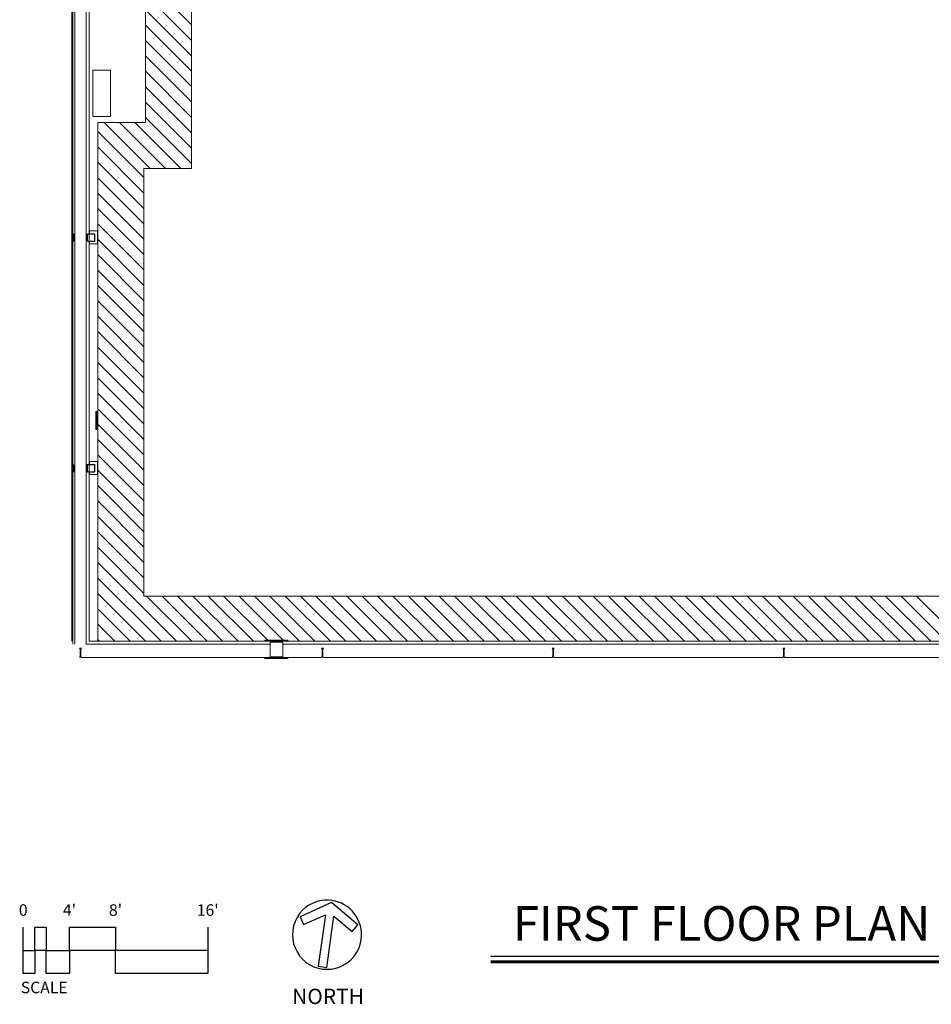
# Model space of a CAD drawing. Units: feet. Extents: x 6723106 to 6724761, y 136804 to 139201.
# Drawn here: x 6723106 to 6724075, y 136804 to 137851 of the extents above; entities that cross this region are included whole.
import ezdxf
from ezdxf.enums import TextEntityAlignment as Align

# ---------------------------------------------------------------- set-up
doc = ezdxf.new("R2010")
doc.units = ezdxf.units.FT
doc.header["$MEASUREMENT"] = 0
doc.layers.add('A-FLOR', color=1, linetype='Continuous', lineweight=18, transparency=0.5)
doc.layers.add('A-WALL', color=3, linetype='Continuous', lineweight=18, transparency=0.5)
doc.layers.add('A-GLAZ', color=1, linetype='Continuous', lineweight=18)
doc.layers.add('S-CLMN', color=4, linetype='Continuous', lineweight=18)
doc.layers.add('A-TITLE', color=7, linetype='Continuous')
doc.styles.get("Standard").update_dxf_attribs({"font": 'leroy.shx'})

msp = doc.modelspace()

# ---------------------------------------------------------------- linework, layer by layer
at = {"layer": 'A-FLOR', "linetype": 'Continuous'}
for p, q in [((6723288.8, 137845), (6723239.8, 137894)), ((6723288.8, 137828.6), (6723239.8, 137877.6)), ((6723288.8, 137812.3), (6723239.8, 137861.2)), ((6723288.8, 137795.9), (6723239.8, 137844.9)), ((6723288.8, 137779.5), (6723239.8, 137828.5)), ((6723288.8, 137763.2), (6723239.8, 137812.1)), ((6723288.8, 137746.8), (6723239.8, 137795.8)), ((6723288.8, 137730.4), (6723239.8, 137779.4)), ((6723288.8, 137714.1), (6723239.8, 137763.1)), ((6723244.9, 137692.5), (6723195.9, 137741.5)), ((6723261.3, 137692.5), (6723212.3, 137741.5)), ((6723277.6, 137692.5), (6723228.6, 137741.5)), ((6723288.8, 137697.7), (6723239.8, 137746.7)), ((6723238.2, 137682.8), (6723189.2, 137731.8)), ((6723238.2, 137666.4), (6723189.2, 137715.5)), ((6723238.2, 137650.1), (6723189.2, 137699.1)), ((6723238.2, 137633.7), (6723189.2, 137682.7)), ((6723238.2, 137617.3), (6723189.2, 137666.4)), ((6723238.2, 137601), (6723189.2, 137650)), ((6723238.2, 137584.6), (6723189.2, 137633.6)), ((6723238.2, 137568.2), (6723189.2, 137617.3)), ((6723238.2, 137551.9), (6723189.2, 137600.9)), ((6723238.2, 137535.5), (6723189.2, 137584.5)), ((6723238.2, 137519.1), (6723189.2, 137568.2)), ((6723238.2, 137502.8), (6723189.2, 137551.8)), ((6723238.2, 137486.4), (6723189.2, 137535.4)), ((6723238.2, 137470), (6723189.2, 137519.1)), ((6723238.2, 137453.7), (6723189.2, 137502.7)), ((6723238.2, 137437.3), (6723189.2, 137486.3)), ((6723238.2, 137421), (6723189.2, 137470)), ((6723238.2, 137404.6), (6723189.2, 137453.6)), ((6723238.2, 137388.2), (6723189.2, 137437.2)), ((6723238.2, 137371.9), (6723189.2, 137420.9)), ((6723238.2, 137355.5), (6723189.2, 137404.5)), ((6723238.2, 137339.1), (6723189.2, 137388.1)), ((6723238.2, 137322.8), (6723189.2, 137371.8)), ((6723238.2, 137306.4), (6723189.2, 137355.4)), ((6723238.2, 137290), (6723189.2, 137339.1)), ((6723238.2, 137273.7), (6723189.2, 137322.7)), ((6723238.2, 137257.3), (6723189.2, 137306.3)), ((6723238.2, 137240.9), (6723189.2, 137290)), ((6723272.8, 137190), (6723189.2, 137273.6)), ((6723256.5, 137190), (6723189.2, 137257.2)), ((6723240.1, 137190), (6723189.2, 137240.9)), ((6723289.2, 137190), (6723241.2, 137238)), ((6723305.6, 137190), (6723257.6, 137238)), ((6723321.9, 137190), (6723273.9, 137238)), ((6723338.3, 137190), (6723290.3, 137238)), ((6723354.6, 137190), (6723306.6, 137238)), ((6723371, 137190), (6723323, 137238)), ((6723387.4, 137190), (6723339.4, 137238)), ((6723403.7, 137190), (6723355.7, 137238)), ((6723420.1, 137190), (6723372.1, 137238)), ((6723436.5, 137190), (6723388.5, 137238)), ((6723452.8, 137190), (6723404.8, 137238)), ((6723469.2, 137190), (6723421.2, 137238)), ((6723485.6, 137190), (6723437.6, 137238)), ((6723501.9, 137190), (6723453.9, 137238)), ((6723518.3, 137190), (6723470.3, 137238)), ((6723534.7, 137190), (6723486.7, 137238)), ((6723551, 137190), (6723503, 137238)), ((6723567.4, 137190), (6723519.4, 137238)), ((6723583.8, 137190), (6723535.8, 137238)), ((6723600.1, 137190), (6723552.1, 137238)), ((6723616.5, 137190), (6723568.5, 137238)), ((6723632.9, 137190), (6723584.9, 137238)), ((6723649.2, 137190), (6723601.2, 137238)), ((6723665.6, 137190), (6723617.6, 137238)), ((6723682, 137190), (6723634, 137238)), ((6723698.3, 137190), (6723650.3, 137238)), ((6723714.7, 137190), (6723666.7, 137238)), ((6723731.1, 137190), (6723683.1, 137238)), ((6723747.4, 137190), (6723699.4, 137238)), ((6723763.8, 137190), (6723715.8, 137238)), ((6723780.1, 137190), (6723732.1, 137238)), ((6723796.5, 137190), (6723748.5, 137238)), ((6723812.9, 137190), (6723764.9, 137238)), ((6723829.2, 137190), (6723781.2, 137238)), ((6723845.6, 137190), (6723797.6, 137238)), ((6723862, 137190), (6723814, 137238)), ((6723878.3, 137190), (6723830.3, 137238)), ((6723894.7, 137190), (6723846.7, 137238)), ((6723911.1, 137190), (6723863.1, 137238)), ((6723927.4, 137190), (6723879.4, 137238)), ((6723943.8, 137190), (6723895.8, 137238)), ((6723960.2, 137190), (6723912.2, 137238)), ((6723976.5, 137190), (6723928.5, 137238)), ((6723992.9, 137190), (6723944.9, 137238)), ((6724009.3, 137190), (6723961.3, 137238)), ((6724025.6, 137190), (6723977.6, 137238)), ((6724042, 137190), (6723994, 137238)), ((6724058.4, 137190), (6724010.4, 137238)), ((6724074.7, 137190), (6724026.7, 137238)), ((6724091.1, 137190), (6724043.1, 137238)), ((6724107.5, 137190), (6724059.5, 137238)), ((6723223.7, 137190), (6723189.2, 137224.5)), ((6723207.4, 137190), (6723189.2, 137208.1)), ((6723191, 137190), (6723189.2, 137191.8))]:
    msp.add_line(p, q, dxfattribs=at)
at = {"layer": 'A-FLOR'}
for p, q in [((6723162.7, 137623), (6723162.7, 137859.9)), ((6723177, 137859.9), (6723177, 137186.9)), ((6723184, 137796.9), (6723202.9, 137796.9)), ((6723184, 137747.7), (6723184, 137796.9)), ((6723202.9, 137796.9), (6723202.9, 137747.7)), ((6723202.9, 137747.7), (6723184, 137747.7)), ((6723162.7, 137615.2), (6723162.7, 137622.6)), ((6723162.7, 137377.9), (6723162.7, 137614.8)), ((6723162.7, 137370.1), (6723162.7, 137377.5)), ((6723162.7, 137186.9), (6723162.7, 137369.7)), ((6723177, 137186.9), (6723372.5, 137186.9)), ((6723385.8, 137186.9), (6724451, 137186.9))]:
    msp.add_line(p, q, dxfattribs=at)
for points in [[(6723186.5, 138602.4), (6723186.5, 138372.6), (6723239.8, 138372.6), (6723239.8, 137741.5), (6723189.2, 137741.5), (6723189.2, 137190), (6724284, 137190), (6724284, 137222.7), (6724484.3, 137222.7), (6724484.3, 137291.1), (6724641.4, 137291.1), (6724641.4, 138384.8), (6724607.7, 138384.8), (6724607.7, 138446.1), (6724641.5, 138446.1), (6724641.5, 138568.7), (6724583.2, 138568.7), (6724583.2, 138927.2), (6724498.3, 138927.2), (6724498.3, 138968.5), (6723186.5, 138968.5)], [(6724447.5, 138878.1), (6724534.2, 138878.1), (6724534.2, 138495.1), (6724558.7, 138495.1), (6724558.7, 138335.8), (6724592.4, 138335.8), (6724592.4, 137340.1), (6724435.2, 137340.1), (6724435.2, 137271.7), (6724235, 137271.7), (6724235, 137238), (6723238.2, 137238), (6723238.2, 137692.5), (6723288.8, 137692.5), (6723288.8, 138421.6), (6723235.6, 138421.6), (6723235.6, 138602.4), (6723235.6, 138919.5), (6724447.5, 138919.5)], [(6723372.5, 137189), (6723372.5, 137173.6), (6723385.8, 137173.6), (6723385.8, 137189)]]:
    msp.add_lwpolyline(points, close=True, dxfattribs=at)
at = {"layer": 'A-GLAZ'}
for p, q in [((6723366.9, 137191), (6723372, 137191)), ((6723366.9, 137191), (6723366.9, 137190.7)), ((6723391.4, 137190.7), (6723366.9, 137190.7)), ((6723366.9, 137190.7), (6723366.9, 137190.2)), ((6723366.9, 137190.2), (6723366.9, 137190)), ((6723366.9, 137190.2), (6723391.4, 137190.2)), ((6723372, 137190), (6723366.9, 137190)), ((6723372, 137191), (6723386.3, 137191)), ((6723372, 137191), (6723372, 137190.7)), ((6723372, 137190.2), (6723372, 137190)), ((6723386.3, 137190), (6723372, 137190)), ((6723386.3, 137191), (6723391.4, 137191)), ((6723386.3, 137191), (6723386.3, 137190.7)), ((6723386.3, 137190.2), (6723386.3, 137190)), ((6723391.4, 137190), (6723386.3, 137190)), ((6723391.4, 137191), (6723391.4, 137190.7)), ((6723391.4, 137190.2), (6723391.4, 137190.7)), ((6723391.4, 137190.2), (6723391.4, 137190)), ((6723366.9, 137172.6), (6723372, 137172.6)), ((6723366.9, 137172.6), (6723366.9, 137171.6)), ((6723390.2, 137172.4), (6723368.2, 137172.4)), ((6723368.2, 137172.4), (6723368.2, 137171.9)), ((6723368.2, 137171.9), (6723390.2, 137171.9)), ((6723370, 137172.6), (6723372, 137172.6)), ((6723372, 137172.6), (6723386.3, 137172.6)), ((6723372, 137172.6), (6723372, 137172.4)), ((6723372, 137171.9), (6723372, 137171.6)), ((6723386.3, 137172.6), (6723388.4, 137172.6)), ((6723386.3, 137172.6), (6723391.4, 137172.6)), ((6723386.3, 137172.6), (6723386.3, 137172.4)), ((6723386.3, 137171.9), (6723386.3, 137171.6)), ((6723390.2, 137171.9), (6723390.2, 137172.4)), ((6723391.4, 137172.6), (6723391.4, 137171.6)), ((6723372, 137171.6), (6723366.9, 137171.6)), ((6723386.3, 137171.6), (6723372, 137171.6)), ((6723391.4, 137171.6), (6723386.3, 137171.6))]:
    msp.add_line(p, q, dxfattribs=at)
at = {"layer": 'A-TITLE'}
msp.add_lwpolyline([(6723423.4, 136913.6, 1), (6723442.4, 136842.6, 1)], format="xyb", close=True, dxfattribs=at)
for points in [[(6723465.7, 136888.6), (6723437.7, 136912.2), (6723404.2, 136897.2), (6723408, 136888.8), (6723431.2, 136899.2), (6723423.6, 136844.6), (6723432.7, 136843.3), (6723440.3, 136898), (6723459.8, 136881.5)], [(6723122.3, 136886), (6723134.5, 136886), (6723134.5, 136861.5), (6723122.3, 136861.5)], [(6723110, 136861.5), (6723122.3, 136861.5), (6723122.3, 136836.9), (6723110, 136836.9)], [(6723134.5, 136861.5), (6723159.1, 136861.5), (6723159.1, 136836.9), (6723134.5, 136836.9)]]:
    msp.add_lwpolyline(points, close=True, dxfattribs=at)
for points in [[(6723110, 136861.5), (6723110, 136886)], [(6723306.1, 136861.5), (6723159.1, 136861.5), (6723159.1, 136886), (6723208.1, 136886), (6723208.1, 136861.5)], [(6723306.1, 136886), (6723306.1, 136836.9)], [(6723306.1, 136861.5), (6723306.1, 136836.9), (6723208.1, 136836.9), (6723208.1, 136861.5)]]:
    msp.add_lwpolyline(points, dxfattribs=at)
at = {"layer": 'A-TITLE', "const_width": 3.06, "flags": 128}
msp.add_lwpolyline([(6723606.7, 136849.3), (6724759.6, 136849.3)], dxfattribs=at)
at = {"layer": 'A-TITLE', "flags": 128}
msp.add_lwpolyline([(6723606.7, 136855.4), (6724759.6, 136855.4)], dxfattribs=at)
at = {"layer": 'A-WALL'}
for p, q in [((6723164.7, 137888.5), (6723164.7, 137186.9)), ((6723161.6, 137859.9), (6723161.6, 137623)), ((6723180, 137623), (6723180, 137859.9)), ((6723161.6, 137626.3), (6723161.8, 137626.3)), ((6723161.8, 137626.3), (6723161.6, 137626.3)), ((6723161.6, 137626.3), (6723161.8, 137626.3)), ((6723161.6, 137622.6), (6723161.6, 137615.2)), ((6723161.8, 137623), (6723161.8, 137626.3)), ((6723161.8, 137626.3), (6723161.8, 137623)), ((6723161.8, 137623), (6723161.8, 137626.3)), ((6723161.8, 137626.3), (6723161.8, 137623)), ((6723180, 137615.2), (6723180, 137622.6)), ((6723189.1, 137626.3), (6723180.3, 137626.3)), ((6723180.3, 137626.3), (6723180.3, 137623)), ((6723180.3, 137623), (6723180.3, 137626.3)), ((6723180.3, 137626.3), (6723189.1, 137626.3)), ((6723189.1, 137626.3), (6723180.3, 137626.3)), ((6723180.3, 137626.3), (6723180.3, 137623)), ((6723180.3, 137623), (6723180.3, 137626.3)), ((6723180.3, 137626.3), (6723189.1, 137626.3)), ((6723185.8, 137622.9), (6723186, 137622.9)), ((6723186, 137622.9), (6723185.8, 137622.9)), ((6723185.8, 137622.9), (6723186, 137622.9)), ((6723186, 137622.9), (6723185.8, 137622.9)), ((6723186, 137622.9), (6723186, 137622.8)), ((6723186, 137622.8), (6723186, 137622.9)), ((6723186, 137622.9), (6723186, 137622.8)), ((6723186, 137622.8), (6723186, 137622.9)), ((6723189.1, 137612.4), (6723189.1, 137626.3)), ((6723189.1, 137626.3), (6723189.1, 137612.4)), ((6723189.1, 137612.4), (6723189.1, 137626.3)), ((6723189.1, 137626.3), (6723189.1, 137612.4)), ((6723161.6, 137614.8), (6723161.6, 137377.9)), ((6723161.8, 137612.4), (6723161.6, 137612.4)), ((6723161.6, 137612.4), (6723161.8, 137612.4)), ((6723161.8, 137612.4), (6723161.6, 137612.4)), ((6723161.8, 137612.4), (6723161.8, 137614.8)), ((6723161.8, 137614.8), (6723161.8, 137612.4)), ((6723161.8, 137612.4), (6723161.8, 137614.8)), ((6723161.8, 137614.8), (6723161.8, 137612.4)), ((6723180, 137377.9), (6723180, 137614.8)), ((6723180.3, 137614.8), (6723180.3, 137612.4)), ((6723180.3, 137612.4), (6723180.3, 137614.8)), ((6723180.3, 137614.8), (6723180.3, 137612.4)), ((6723180.3, 137612.4), (6723180.3, 137614.8)), ((6723180.3, 137612.4), (6723189.1, 137612.4)), ((6723189.1, 137612.4), (6723180.3, 137612.4)), ((6723180.3, 137612.4), (6723189.1, 137612.4)), ((6723189.1, 137612.4), (6723180.3, 137612.4)), ((6723187.1, 137433.7), (6723187.1, 137415.6)), ((6723188.1, 137415.6), (6723188.1, 137433.7)), ((6723161.6, 137381.2), (6723161.8, 137381.2)), ((6723161.8, 137381.2), (6723161.6, 137381.2)), ((6723161.6, 137381.2), (6723161.8, 137381.2)), ((6723161.8, 137377.9), (6723161.8, 137381.2)), ((6723161.8, 137381.2), (6723161.8, 137377.9)), ((6723161.8, 137377.9), (6723161.8, 137381.2)), ((6723161.8, 137381.2), (6723161.8, 137377.9)), ((6723189.1, 137381.2), (6723180.3, 137381.2)), ((6723180.3, 137381.2), (6723180.3, 137377.9)), ((6723180.3, 137377.9), (6723180.3, 137381.2)), ((6723180.3, 137381.2), (6723189.1, 137381.2)), ((6723189.1, 137381.2), (6723180.3, 137381.2)), ((6723180.3, 137381.2), (6723180.3, 137377.9)), ((6723180.3, 137377.9), (6723180.3, 137381.2)), ((6723180.3, 137381.2), (6723189.1, 137381.2)), ((6723189.1, 137367.3), (6723189.1, 137381.2)), ((6723189.1, 137381.2), (6723189.1, 137367.3)), ((6723189.1, 137367.3), (6723189.1, 137381.2)), ((6723189.1, 137381.2), (6723189.1, 137367.3)), ((6723161.6, 137377.5), (6723161.6, 137370.1)), ((6723180, 137370.1), (6723180, 137377.5)), ((6723185.5, 137377.8), (6723186, 137377.8)), ((6723186, 137377.8), (6723185.5, 137377.8)), ((6723185.5, 137377.8), (6723186, 137377.8)), ((6723186, 137377.8), (6723185.5, 137377.8)), ((6723186, 137377.8), (6723186, 137370)), ((6723186, 137370), (6723186, 137377.8)), ((6723186, 137377.8), (6723186, 137370)), ((6723186, 137370), (6723186, 137377.8)), ((6723161.6, 137369.7), (6723161.6, 137190)), ((6723161.8, 137367.3), (6723161.6, 137367.3)), ((6723161.6, 137367.3), (6723161.8, 137367.3)), ((6723161.8, 137367.3), (6723161.6, 137367.3)), ((6723161.8, 137367.3), (6723161.8, 137369.7)), ((6723161.8, 137369.7), (6723161.8, 137367.3)), ((6723161.8, 137367.3), (6723161.8, 137369.7)), ((6723161.8, 137369.7), (6723161.8, 137367.3)), ((6723180, 137190), (6723180, 137369.7)), ((6723180.3, 137369.7), (6723180.3, 137367.3)), ((6723180.3, 137367.3), (6723180.3, 137369.7)), ((6723180.3, 137369.7), (6723180.3, 137367.3)), ((6723180.3, 137367.3), (6723180.3, 137369.7)), ((6723180.3, 137367.3), (6723189.1, 137367.3)), ((6723189.1, 137367.3), (6723180.3, 137367.3)), ((6723180.3, 137367.3), (6723189.1, 137367.3)), ((6723189.1, 137367.3), (6723180.3, 137367.3)), ((6723186, 137370), (6723185.8, 137370)), ((6723185.8, 137370), (6723186, 137370)), ((6723186, 137370), (6723185.8, 137370)), ((6723185.8, 137370), (6723186, 137370)), ((6723170.4, 137182.1), (6723169.7, 137182.8)), ((6723169.7, 137182.8), (6723172, 137182.8)), ((6723172, 137182.8), (6723171.2, 137182.1)), ((6723366.9, 137190), (6723180, 137190)), ((6723366.9, 137190), (6724508.8, 137190)), ((6724445.4, 137190), (6723391.4, 137190)), ((6723427.8, 137182.1), (6723427, 137182.8)), ((6723427, 137182.8), (6723429.3, 137182.8)), ((6723429.3, 137182.8), (6723428.6, 137182.1)), ((6723672.9, 137182.1), (6723672.2, 137182.8)), ((6723672.2, 137182.8), (6723674.4, 137182.8)), ((6723674.4, 137182.8), (6723673.7, 137182.1)), ((6723918, 137182.1), (6723917.3, 137182.8)), ((6723917.3, 137182.8), (6723919.6, 137182.8)), ((6723919.6, 137182.8), (6723918.8, 137182.1)), ((6723169.7, 137172.6), (6723170.4, 137173.4)), ((6723170.4, 137173.4), (6723170.4, 137182.1)), ((6723171.2, 137182.1), (6723171.2, 137173.4)), ((6723171.2, 137173.4), (6723172, 137172.6)), ((6723172, 137172.6), (6723366.9, 137172.6)), ((6723366.9, 137172.6), (6723391.4, 137172.6)), ((6723372, 137172.6), (6723386.3, 137172.6)), ((6723391.4, 137172.6), (6723427, 137172.6)), ((6723427, 137172.6), (6723427.8, 137173.4)), ((6723427.8, 137173.4), (6723427.8, 137182.1)), ((6723428.6, 137182.1), (6723428.6, 137173.4)), ((6723428.6, 137173.4), (6723429.3, 137172.6)), ((6723429.3, 137172.6), (6723672.2, 137172.6)), ((6723672.2, 137172.6), (6723672.9, 137173.4)), ((6723672.9, 137173.4), (6723672.9, 137182.1)), ((6723673.7, 137182.1), (6723673.7, 137173.4)), ((6723673.7, 137173.4), (6723674.4, 137172.6)), ((6723674.4, 137172.6), (6723917.3, 137172.6)), ((6723917.3, 137172.6), (6723918, 137173.4)), ((6723918, 137173.4), (6723918, 137182.1)), ((6723918.8, 137182.1), (6723918.8, 137173.4)), ((6723918.8, 137173.4), (6723919.6, 137172.6)), ((6723919.6, 137172.6), (6724162.4, 137172.6))]:
    msp.add_line(p, q, dxfattribs=at)
for centre, start, end in [((6723187.6, 137433.7), 90, 270), ((6723187.6, 137433.7), 270, 90), ((6723187.6, 137415.6), 90, 270), ((6723187.6, 137415.6), 270, 90)]:
    msp.add_arc(centre, 0.511, start, end, dxfattribs=at)
at = {"layer": 'S-CLMN'}
for p, q in [((6723163.4, 137622.3), (6723163.4, 137615.5)), ((6723163.8, 137615.5), (6723163.8, 137622.3)), ((6723178.1, 137615.5), (6723178.1, 137622.3)), ((6723178.4, 137622.3), (6723178.4, 137615.5)), ((6723178.8, 137623), (6723185.5, 137623)), ((6723185.5, 137622.6), (6723178.8, 137622.6)), ((6723185.9, 137615.5), (6723185.9, 137622.3)), ((6723186.2, 137622.3), (6723186.2, 137615.5)), ((6723178.8, 137615.2), (6723185.5, 137615.2)), ((6723185.5, 137614.8), (6723178.8, 137614.8)), ((6723163.4, 137377.2), (6723163.4, 137370.4)), ((6723163.8, 137370.4), (6723163.8, 137377.2)), ((6723177.8, 137370.4), (6723177.8, 137377.2)), ((6723178.2, 137377.2), (6723178.2, 137370.4)), ((6723178.5, 137377.9), (6723185.3, 137377.9)), ((6723185.3, 137377.5), (6723178.5, 137377.5)), ((6723185.6, 137370.4), (6723185.6, 137377.2)), ((6723186, 137377.2), (6723186, 137370.4)), ((6723178.5, 137370.1), (6723185.3, 137370.1)), ((6723185.3, 137369.7), (6723178.5, 137369.7))]:
    msp.add_line(p, q, dxfattribs=at)
for centre, radius, start, end in [((6723163.1, 137622.3), 0.71, 0, 90), ((6723163.1, 137622.3), 0.355, 0, 90), ((6723178.8, 137622.3), 0.71, 90, 180), ((6723178.8, 137622.3), 0.355, 90, 180), ((6723185.5, 137622.3), 0.71, 0, 90), ((6723185.5, 137622.3), 0.355, 0, 90), ((6723163.1, 137615.5), 0.355, 270, 0), ((6723163.1, 137615.5), 0.71, 270, 0), ((6723178.8, 137615.5), 0.71, 180, 270), ((6723178.8, 137615.5), 0.355, 180, 270), ((6723185.5, 137615.5), 0.71, 270, 0), ((6723185.5, 137615.5), 0.355, 270, 0), ((6723163.1, 137377.2), 0.71, 0, 90), ((6723163.1, 137377.2), 0.355, 0, 90), ((6723178.5, 137377.2), 0.71, 90, 180), ((6723178.5, 137377.2), 0.355, 90, 180), ((6723185.3, 137377.2), 0.71, 0, 90), ((6723185.3, 137377.2), 0.355, 0, 90), ((6723163.1, 137370.4), 0.355, 270, 0), ((6723163.1, 137370.4), 0.71, 270, 0), ((6723178.5, 137370.4), 0.71, 180, 270), ((6723178.5, 137370.4), 0.355, 180, 270), ((6723185.3, 137370.4), 0.71, 270, 0), ((6723185.3, 137370.4), 0.355, 270, 0)]:
    msp.add_arc(centre, radius, start, end, dxfattribs=at)

# ---------------------------------------------------------------- texts
at = {"layer": 'A-TITLE'}
for s, height, p in [('0', 12.3, (6723110, 136898.2)), ("4'", 12.26, (6723159.1, 136898.2)), ("8'", 12.26, (6723208.1, 136898.2)), ("16'", 12.26, (6723306.1, 136898.2)), ('SCALE', 12.26, (6723132.3, 136815.9))]:
    msp.add_text(s, height=height, dxfattribs=at).set_placement(p, align=Align.CENTER)
msp.add_text('FIRST FLOOR PLAN', height=36.766, dxfattribs=at).set_placement((6723630.6, 136871.7))
msp.add_text('NORTH', height=16.34, dxfattribs=at).set_placement((6723472.2, 136799.3), align=Align.BOTTOM_RIGHT)

doc.saveas('drawing.dxf')
